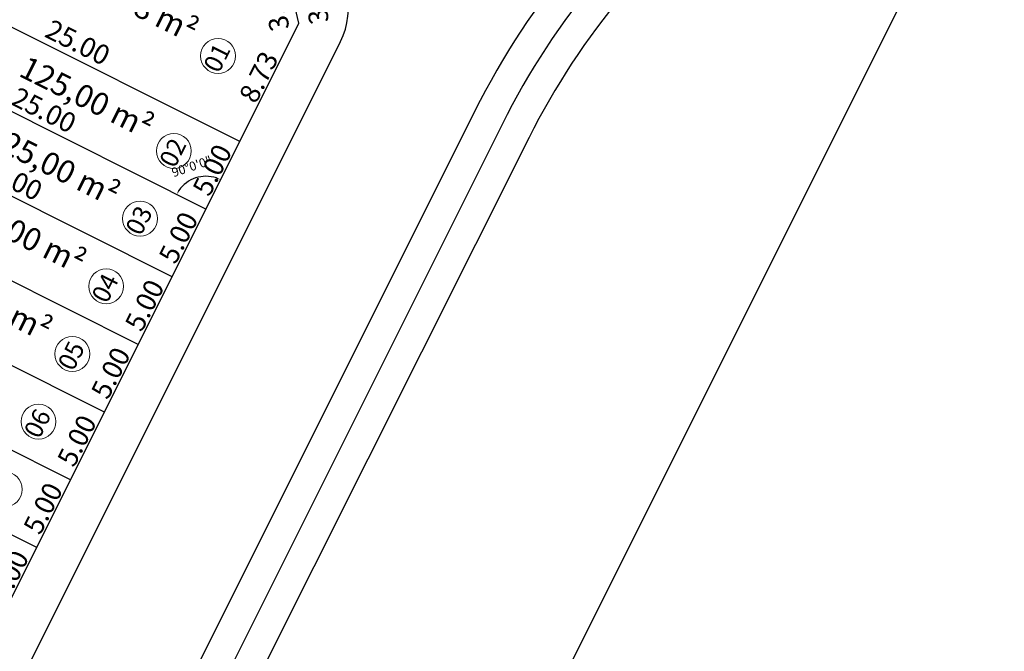
# Model space of a CAD drawing. Units: millimetres. Extents: x 274995 to 290941, y 1655057 to 1682328.
# Drawn here: x 288300 to 288365, y 1668016 to 1668058 of the extents above; entities that cross this region are included whole.
import ezdxf
from ezdxf.enums import TextEntityAlignment as Align

# ---------------------------------------------------------------- set-up
doc = ezdxf.new("R2010")
doc.units = ezdxf.units.MM
for name, color, linetype in [('-LOTES', 7, 'Continuous'), ('-MEIO-FIO', 8, 'Continuous'), ('AREA_DOS_LOTES', 158, 'Continuous'), ('COTAS_DOS_LOTES', 7, 'Continuous'), ('DIM QUADRA', 1, 'Continuous'), ('MANCHA ESTÁGIO MÉDIO', 171, 'Continuous'), ('NUMERO_DOS_LOTES', 7, 'Continuous')]:
    doc.layers.add(name, color=color, linetype=linetype)
doc.layers.add('-QUADRA', color=7, linetype='Continuous', lineweight=30)
doc.styles.get("Standard").update_dxf_attribs({"font": 'arial.ttf'})
doc.dimstyles.new('DIM QUADRAS', dxfattribs={"dimtxt": 1.3, "dimasz": 0.18, "dimexe": 0.18, "dimexo": 0.0625, "dimgap": 0.09, "dimtad": 0, "dimzin": 0, "dimdsep": 46, "dimtxsty": 'Standard', "dimcen": 0.09, "dimse1": 1, "dimse2": 1, "dimsd1": 1, "dimsd2": 1, "dimaunit": 1, "dimadec": 0, "dimazin": 0, "dimtfac": 1, "dimtofl": 0, "dimtmove": 0, "dimatfit": 3, "dimfxl": 1, "dimtolj": 1, "dimtzin": 0, "dimarcsym": 0})
doc.dimstyles.new('dim rampas', dxfattribs={"dimtxt": 0.6, "dimasz": 0.3, "dimexe": 0.18, "dimexo": 0.0625, "dimgap": 0.5, "dimtad": 2, "dimzin": 0, "dimdsep": 46, "dimtxsty": 'Standard', "dimcen": 0.09, "dimclrd": 8, "dimclre": 8, "dimclrt": 256, "dimaunit": 1, "dimadec": 4, "dimazin": 0, "dimtfac": 1, "dimtofl": 0, "dimtmove": 0, "dimatfit": 3, "dimfxl": 2, "dimtfill": 1, "dimtolj": 1, "dimtzin": 0, "dimarcsym": 0})

# ---------------------------------------------------------------- blocks, each defined once
blk = doc.blocks.new('*D1374')
at = {"layer": 'Defpoints', "color": 0, "transparency": 16777216}
for p in [(288318.007, 1668057.981), (288319.052, 1668057.458), (288244.812, 1667911.644)]:
    blk.add_point(p, dxfattribs=at)
at = {"layer": 'DIM QUADRA', "color": 0, "transparency": 16777216, "insert": (288282.455, 1667984.29), "char_height": 1.3, "attachment_point": 5, "rotation": 63.42658}
blk.add_mtext('\\A1;163.62', dxfattribs=at)
blk = doc.blocks.new('*D1390')
at = {"layer": 'Defpoints', "color": 0, "transparency": 16777216}
for p in [(288331.436, 1668051.297), (288148.781, 1667688.457), (288149.716, 1667687.99)]:
    blk.add_point(p, dxfattribs=at)
at = {"layer": 'DIM QUADRA', "color": 0, "transparency": 16777216, "insert": (288239.641, 1667870.111), "char_height": 1.3, "attachment_point": 5, "rotation": 63.42658}
blk.add_mtext('\\A1;406.22', dxfattribs=at)
blk = doc.blocks.new('*D1442')
at = {"layer": 'COTAS_DOS_LOTES', "color": 8, "lineweight": -2, "transparency": 16777216}
blk.add_arc((288311.869, 1668045.709), 2.165, 71.37219, 145.48098, dxfattribs=at)
at = {"layer": 'COTAS_DOS_LOTES', "color": 8, "transparency": 16777216}
for points in [[(288312.58, 1668047.807), (288312.541, 1668047.715), (288312.837, 1668047.646)], [(288310.128, 1668046.911), (288310.042, 1668046.962), (288309.933, 1668046.678)]]:
    blk.add_solid(points, dxfattribs=at)
at = {"layer": 'Defpoints', "color": 0, "transparency": 16777216}
for p in [(288318.007, 1668057.981), (288289.51, 1668056.893), (288311.869, 1668045.709), (288244.812, 1667911.644)]:
    blk.add_point(p, dxfattribs=at)
at = {"layer": 'COTAS_DOS_LOTES', "transparency": 16777216, "insert": (288310.93, 1668048.528), "char_height": 0.6, "attachment_point": 5, "rotation": 18.42658, "bg_fill": 3, "box_fill_scale": 1.1, "bg_fill_color": 256, "bg_fill_true_color": 13158600, "bg_fill_transparency": 0}
blk.add_mtext('\\A1;90°0\'0"', dxfattribs=at)
at = {"layer": 'Defpoints', "color": 0, "transparency": 16777216}
blk.add_point((288311.74, 1668047.87), dxfattribs=at)
blk = doc.blocks.new('*D1473')
at = {"layer": 'Defpoints', "color": 0, "transparency": 16777216}
for p in [(288318.007, 1668057.991), (288313.403, 1668050.532), (288314.106, 1668050.181)]:
    blk.add_point(p, dxfattribs=at)
at = {"layer": 'COTAS_DOS_LOTES', "color": 0, "transparency": 16777216, "insert": (288315.354, 1668054.437), "char_height": 1.3, "attachment_point": 5, "rotation": 63.45594}
blk.add_mtext('\\A1;8.73', dxfattribs=at)
blk = doc.blocks.new('*D1474')
at = {"layer": 'Defpoints', "color": 0, "transparency": 16777216}
for p in [(288291.747, 1668061.365), (288314.579, 1668051.128), (288314.106, 1668050.181)]:
    blk.add_point(p, dxfattribs=at)
at = {"layer": 'COTAS_DOS_LOTES', "color": 0, "transparency": 16777216, "insert": (288303.4, 1668056.72), "char_height": 1.3, "attachment_point": 5, "rotation": 333.42658}
blk.add_mtext('\\A1;25.00', dxfattribs=at)
blk = doc.blocks.new('*D1477')
at = {"layer": 'Defpoints', "color": 0, "transparency": 16777216}
for p in [(288314.106, 1668050.181), (288311.167, 1668046.061), (288311.869, 1668045.709)]:
    blk.add_point(p, dxfattribs=at)
at = {"layer": 'COTAS_DOS_LOTES', "color": 0, "transparency": 16777216, "insert": (288312.285, 1668048.296), "char_height": 1.3, "attachment_point": 5, "rotation": 63.42658}
blk.add_mtext('\\A1;5.00', dxfattribs=at)
blk = doc.blocks.new('*D1478')
at = {"layer": 'Defpoints', "color": 0, "transparency": 16777216}
for p in [(288311.869, 1668045.709), (288308.93, 1668041.589), (288309.632, 1668041.237)]:
    blk.add_point(p, dxfattribs=at)
at = {"layer": 'COTAS_DOS_LOTES', "color": 0, "transparency": 16777216, "insert": (288310.048, 1668043.825), "char_height": 1.3, "attachment_point": 5, "rotation": 63.42658}
blk.add_mtext('\\A1;5.00', dxfattribs=at)
blk = doc.blocks.new('*D1479')
at = {"layer": 'Defpoints', "color": 0, "transparency": 16777216}
for p in [(288309.632, 1668041.237), (288306.693, 1668037.117), (288307.396, 1668036.766)]:
    blk.add_point(p, dxfattribs=at)
at = {"layer": 'COTAS_DOS_LOTES', "color": 0, "transparency": 16777216, "insert": (288307.812, 1668039.353), "char_height": 1.3, "attachment_point": 5, "rotation": 63.42658}
blk.add_mtext('\\A1;5.00', dxfattribs=at)
blk = doc.blocks.new('*D1480')
at = {"layer": 'Defpoints', "color": 0, "transparency": 16777216}
for p in [(288307.396, 1668036.766), (288304.456, 1668032.645), (288305.159, 1668032.294)]:
    blk.add_point(p, dxfattribs=at)
at = {"layer": 'COTAS_DOS_LOTES', "color": 0, "transparency": 16777216, "insert": (288305.575, 1668034.881), "char_height": 1.3, "attachment_point": 5, "rotation": 63.42658}
blk.add_mtext('\\A1;5.00', dxfattribs=at)
blk = doc.blocks.new('*D1481')
at = {"layer": 'Defpoints', "color": 0, "transparency": 16777216}
for p in [(288305.159, 1668032.294), (288302.22, 1668028.173), (288302.922, 1668027.822)]:
    blk.add_point(p, dxfattribs=at)
at = {"layer": 'COTAS_DOS_LOTES', "color": 0, "transparency": 16777216, "insert": (288303.338, 1668030.409), "char_height": 1.3, "attachment_point": 5, "rotation": 63.42658}
blk.add_mtext('\\A1;5.00', dxfattribs=at)
blk = doc.blocks.new('*D1482')
at = {"layer": 'Defpoints', "color": 0, "transparency": 16777216}
for p in [(288302.922, 1668027.822), (288299.983, 1668023.702), (288300.685, 1668023.35)]:
    blk.add_point(p, dxfattribs=at)
at = {"layer": 'COTAS_DOS_LOTES', "color": 0, "transparency": 16777216, "insert": (288301.101, 1668025.937), "char_height": 1.3, "attachment_point": 5, "rotation": 63.42658}
blk.add_mtext('\\A1;5.00', dxfattribs=at)
blk = doc.blocks.new('*D1483')
at = {"layer": 'Defpoints', "color": 0, "transparency": 16777216}
for p in [(288300.685, 1668023.35), (288297.746, 1668019.23), (288298.449, 1668018.878)]:
    blk.add_point(p, dxfattribs=at)
at = {"layer": 'COTAS_DOS_LOTES', "color": 0, "transparency": 16777216, "insert": (288298.865, 1668021.466), "char_height": 1.3, "attachment_point": 5, "rotation": 63.42658}
blk.add_mtext('\\A1;5.00', dxfattribs=at)
blk = doc.blocks.new('*D657')
at = {"layer": 'Defpoints', "color": 0, "transparency": 16777216}
for p in [(288289.51, 1668056.893), (288312.343, 1668046.656), (288311.869, 1668045.709)]:
    blk.add_point(p, dxfattribs=at)
at = {"layer": 'COTAS_DOS_LOTES', "color": 0, "transparency": 16777216, "insert": (288301.163, 1668052.248), "char_height": 1.3, "attachment_point": 5, "rotation": 333.42658}
blk.add_mtext('\\A1;25.00', dxfattribs=at)
blk = doc.blocks.new('*D658')
at = {"layer": 'Defpoints', "color": 0, "transparency": 16777216}
for p in [(288287.273, 1668052.421), (288310.106, 1668042.184), (288309.632, 1668041.237)]:
    blk.add_point(p, dxfattribs=at)
at = {"layer": 'COTAS_DOS_LOTES', "color": 0, "transparency": 16777216, "insert": (288298.926, 1668047.776), "char_height": 1.3, "attachment_point": 5, "rotation": 333.42658}
blk.add_mtext('\\A1;25.00', dxfattribs=at)
blk = doc.blocks.new('*D659')
at = {"layer": 'Defpoints', "color": 0, "transparency": 16777216}
for p in [(288285.036, 1668047.949), (288307.869, 1668037.712), (288307.396, 1668036.766)]:
    blk.add_point(p, dxfattribs=at)
at = {"layer": 'COTAS_DOS_LOTES', "color": 0, "transparency": 16777216, "insert": (288296.69, 1668043.304), "char_height": 1.3, "attachment_point": 5, "rotation": 333.42658}
blk.add_mtext('\\A1;25.00', dxfattribs=at)
blk = doc.blocks.new('*D660')
at = {"layer": 'Defpoints', "color": 0, "transparency": 16777216}
for p in [(288282.8, 1668043.477), (288305.632, 1668033.241), (288305.159, 1668032.294)]:
    blk.add_point(p, dxfattribs=at)
at = {"layer": 'COTAS_DOS_LOTES', "color": 0, "transparency": 16777216, "insert": (288294.453, 1668038.832), "char_height": 1.3, "attachment_point": 5, "rotation": 333.42658}
blk.add_mtext('\\A1;25.00', dxfattribs=at)
blk = doc.blocks.new('*D661')
at = {"layer": 'Defpoints', "color": 0, "transparency": 16777216}
for p in [(288280.563, 1668039.006), (288303.396, 1668028.769), (288302.922, 1668027.822)]:
    blk.add_point(p, dxfattribs=at)
at = {"layer": 'COTAS_DOS_LOTES', "color": 0, "transparency": 16777216, "insert": (288292.216, 1668034.361), "char_height": 1.3, "attachment_point": 5, "rotation": 333.42658}
blk.add_mtext('\\A1;25.00', dxfattribs=at)
blk = doc.blocks.new('*D662')
at = {"layer": 'Defpoints', "color": 0, "transparency": 16777216}
for p in [(288278.326, 1668034.534), (288301.159, 1668024.297), (288300.685, 1668023.35)]:
    blk.add_point(p, dxfattribs=at)
at = {"layer": 'COTAS_DOS_LOTES', "color": 0, "transparency": 16777216, "insert": (288289.979, 1668029.889), "char_height": 1.3, "attachment_point": 5, "rotation": 333.42658}
blk.add_mtext('\\A1;25.00', dxfattribs=at)

msp = doc.modelspace()

# ---------------------------------------------------------------- linework, layer by layer
at = {"layer": '-LOTES'}
for p, q in [((288314.10567, 1668050.18109), (288291.74663, 1668061.3647)), ((288311.86895, 1668045.70928), (288289.50991, 1668056.89289)), ((288309.63223, 1668041.23747), (288287.27319, 1668052.42108)), ((288307.39551, 1668036.76566), (288285.03646, 1668047.94927)), ((288305.15879, 1668032.29385), (288282.79974, 1668043.47746)), ((288302.92207, 1668027.82204), (288280.56302, 1668039.00565)), ((288300.68535, 1668023.35023), (288278.3263, 1668034.53384))]:
    msp.add_line(p, q, dxfattribs=at)
at = {"layer": '-MEIO-FIO'}
for p, q in [((288248.38983, 1667912.09113), (288320.75672, 1668056.77208)), ((288329.64704, 1668052.19209), (288148.13124, 1667689.29296))]:
    msp.add_line(p, q, dxfattribs=at)
for centre, radius, start, end in [((288376.15386, 1668028.93019), 52, 126.6526079, 153.4265834), ((288316.28491, 1668059.0088), 5, 333.4265834, 52.9394444)]:
    msp.add_arc(centre, radius, start, end, dxfattribs=at)
at = {"layer": '-QUADRA'}
for p, q in [((288318.00717, 1668057.98124), (288317.28252, 1668061.07495)), ((288318.00717, 1668057.98124), (288317.28252, 1668061.07495)), ((288244.81206, 1667911.64443), (288318.00717, 1668057.98124)), ((288244.81206, 1667911.64443), (288318.00717, 1668057.98124)), ((288331.43577, 1668051.2974), (288149.71572, 1667687.98992)), ((288331.43577, 1668051.2974), (288149.71572, 1667687.98992))]:
    msp.add_line(p, q, dxfattribs=at)
at = {"layer": '-QUADRA', "color": 7, "lineweight": 0}
msp.add_lwpolyline([(288318.00717, 1668057.98124), (288317.28252, 1668061.07495), (288279.40439, 1668089.68098), (288277.7638, 1668089.29462), (288200.27719, 1667934.37795), (288201.11535, 1667931.59061, 0.01350309), (288210.64093, 1667926.50001), (288242.12865, 1667910.7504), (288244.81206, 1667911.64443)], format="xyb", close=True, dxfattribs=at)
at = {"layer": '-QUADRA'}
msp.add_arc((288376.15386, 1668028.93019), 50, 126.6526079, 153.4265834, dxfattribs=at)
msp.add_arc((288376.15386, 1668028.93019), 50, 126.6526079, 153.4265834, dxfattribs=at)
at = {"layer": 'MANCHA ESTÁGIO MÉDIO', "lineweight": 30}
for p, q in [((288307.535, 1667958.80501), (288364.63526, 1668072.96385)), ((288333.22157, 1668050.42844), (288291.33418, 1667966.93247))]:
    msp.add_line(p, q, dxfattribs=at)
msp.add_arc((288376.5723, 1668028.6807), 48.5, 126.5844958, 153.3584713, dxfattribs=at)
at = {"layer": 'NUMERO_DOS_LOTES', "color": 158, "lineweight": 0}
msp.add_circle((288312.6673, 1668055.82272), 1.15281, dxfattribs=at)

# ---------------------------------------------------------------- texts
at = {"layer": 'AREA_DOS_LOTES'}
msp.add_text('325,58 m²', height=1.5, rotation=333.4266667, dxfattribs=at).set_placement((288306.92864, 1668059.43825), align=Align.MIDDLE_CENTER)
at = {"layer": 'COTAS_DOS_LOTES', "lineweight": 0}
msp.add_text('3,08', height=1.3, rotation=103.1830556, dxfattribs=at).set_placement((288317.02345, 1668059.33087), align=Align.CENTER)
at = {"layer": 'DIM QUADRA'}
msp.add_text('3,08', height=1.3, rotation=103.1830556, dxfattribs=at).set_placement((288319.63898, 1668059.79213), align=Align.CENTER)
at = {"layer": 'NUMERO_DOS_LOTES', "color": 158}
msp.add_text('01', height=1.2, rotation=63.4266667, dxfattribs=at).set_placement((288313.13022, 1668055.44292), align=Align.CENTER)

# ---------------------------------------------------------------- dimensions: what is measured, and where the dimension line sits
at = {"layer": 'DIM QUADRA'}
for p1, p2, distance, picture, middle in [((288244.81206, 1667911.64443), (288318.00717, 1668057.98124), -1.16862, '*D1374', (288282.45478, 1667984.29007)), ((288331.43577, 1668051.2974), (288149.71572, 1667687.98992), -1.04504, '*D1390', (288239.6411, 1667870.11115))]:
    dim = msp.add_aligned_dim(p1=p1, p2=p2, distance=distance, dimstyle='DIM QUADRAS', dxfattribs=at)
    dim.commit()
    dim.dimension.update_dxf_attribs({"geometry": picture, "text_midpoint": middle})

# ---------------------------------------------------------------- next in the draw order: dimensions: what is measured, and where the dimension line sits
at = {"layer": 'COTAS_DOS_LOTES'}
dim = msp.add_angular_dim_2l(base=(288311.73955, 1668047.87045), line1=((288244.81206, 1667911.64443), (288318.00717, 1668057.98124)), line2=((288311.86895, 1668045.70928), (288289.50991, 1668056.89289)), dimstyle='dim rampas', override={"dimfxl": 0.18}, dxfattribs=at)
dim.commit()
dim.dimension.update_dxf_attribs({"geometry": '*D1442', "text_midpoint": (288311.18461, 1668047.76331), "dimtype": 162})

# ---------------------------------------------------------------- next in the draw order: linework, layer by layer
at = {"layer": 'NUMERO_DOS_LOTES', "color": 158, "lineweight": 0}
for centre in [(288309.7479, 1668049.54809), (288307.51118, 1668045.07628), (288305.27446, 1668040.60447), (288303.03774, 1668036.13266), (288300.80102, 1668031.66085), (288298.5643, 1668027.18904)]:
    msp.add_circle(centre, 1.15281, dxfattribs=at)

# ---------------------------------------------------------------- next in the draw order: texts
at = {"layer": 'AREA_DOS_LOTES'}
for p in [(288303.97538, 1668053.0959), (288301.73866, 1668048.62409), (288299.50194, 1668044.15228), (288297.26521, 1668039.68047)]:
    msp.add_text('125,00 m²', height=1.5, rotation=333.4266667, dxfattribs=at).set_placement(p, align=Align.MIDDLE_CENTER)
at = {"layer": 'NUMERO_DOS_LOTES', "color": 158}
for s, p in [('02', (288310.21082, 1668049.16829)), ('03', (288307.9741, 1668044.69648)), ('04', (288305.73738, 1668040.22467)), ('05', (288303.50066, 1668035.75286)), ('06', (288301.26394, 1668031.28105))]:
    msp.add_text(s, height=1.2, rotation=63.4266667, dxfattribs=at).set_placement(p, align=Align.CENTER)

# ---------------------------------------------------------------- next in the draw order: dimensions: what is measured, and where the dimension line sits
at = {"layer": 'COTAS_DOS_LOTES'}
for p1, p2, distance, picture, middle in [((288291.74663, 1668061.3647), (288314.10567, 1668050.18109), 1.05863, '*D1474', (288303.39972, 1668056.71969)), ((288318.00717, 1668057.99124), (288314.10567, 1668050.18109), -0.78529, '*D1473', (288315.35391, 1668054.4371)), ((288289.50991, 1668056.89289), (288311.86895, 1668045.70928), 1.05863, '*D657', (288301.163, 1668052.24788)), ((288287.27319, 1668052.42108), (288309.63223, 1668041.23747), 1.05863, '*D658', (288298.92628, 1668047.77607)), ((288314.10567, 1668050.18109), (288311.86895, 1668045.70928), -0.78529, '*D1477', (288312.28498, 1668048.29648)), ((288285.03646, 1668047.94927), (288307.39551, 1668036.76566), 1.05863, '*D659', (288296.68956, 1668043.30426)), ((288282.79974, 1668043.47746), (288305.15879, 1668032.29385), 1.05863, '*D660', (288294.45284, 1668038.83245)), ((288280.56302, 1668039.00565), (288302.92207, 1668027.82204), 1.05863, '*D661', (288292.21612, 1668034.36064)), ((288278.3263, 1668034.53384), (288300.68535, 1668023.35023), 1.05863, '*D662', (288289.9794, 1668029.88883))]:
    dim = msp.add_aligned_dim(p1=p1, p2=p2, distance=distance, dimstyle='DIM QUADRAS', dxfattribs=at)
    dim.commit()
    dim.dimension.update_dxf_attribs({"geometry": picture, "text_midpoint": middle})
for base, p1, p2, picture, middle in [((288308.9299, 1668041.58877), (288311.86895, 1668045.70928), (288309.63223, 1668041.23747), '*D1478', (288310.04826, 1668043.82467)), ((288306.69318, 1668037.11696), (288309.63223, 1668041.23747), (288307.39551, 1668036.76566), '*D1479', (288307.81154, 1668039.35286)), ((288304.45646, 1668032.64515), (288307.39551, 1668036.76566), (288305.15879, 1668032.29385), '*D1480', (288305.57482, 1668034.88105)), ((288302.21974, 1668028.17334), (288305.15879, 1668032.29385), (288302.92207, 1668027.82204), '*D1481', (288303.3381, 1668030.40924)), ((288299.98302, 1668023.70153), (288302.92207, 1668027.82204), (288300.68535, 1668023.35023), '*D1482', (288301.10138, 1668025.93743)), ((288297.7463, 1668019.22972), (288300.68535, 1668023.35023), (288298.44863, 1668018.87842), '*D1483', (288298.86466, 1668021.46562))]:
    dim = msp.add_linear_dim(base=base, p1=p1, p2=p2, angle=63.4265834, dimstyle='DIM QUADRAS', dxfattribs=at)
    dim.commit()
    dim.dimension.update_dxf_attribs({"geometry": picture, "text_midpoint": middle})

doc.saveas('drawing.dxf')
